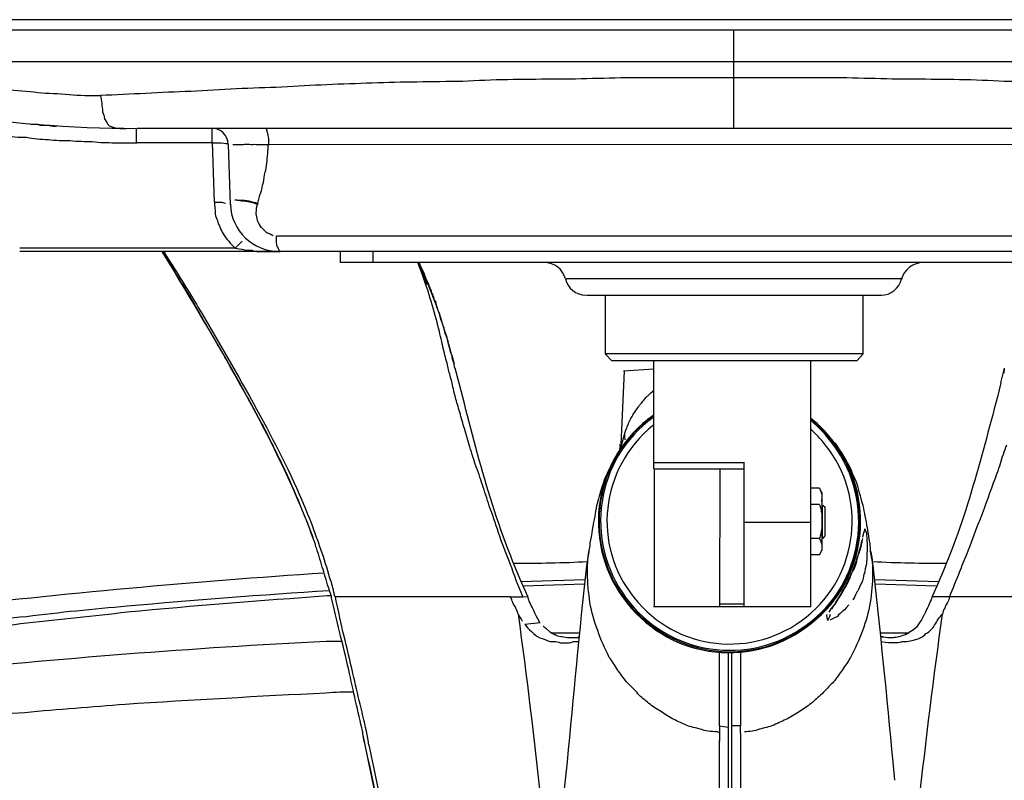
# Model space of a CAD drawing. Units: inches. Extents: x 0 to 827, y -36 to 585.
# Drawn here: x 195 to 202, y 274 to 280 of the extents above; entities that cross this region are included whole.
import ezdxf

# ---------------------------------------------------------------- set-up
doc = ezdxf.new("R2010")
doc.units = ezdxf.units.IN
doc.header["$LTSCALE"] = 5
for name, color, linetype in [('GE-EQUIPMENT', 140, 'Continuous'), ('GE-EQUIPMENT_INSERTION', 140, 'Continuous'), ('GE-EQUIPMENT_LIGHT', 141, 'Continuous')]:
    doc.layers.add(name, color=color, linetype=linetype)

# ---------------------------------------------------------------- blocks, each defined once
blk = doc.blocks.new('GE-EUR00372')
at = {"layer": 'GE-EQUIPMENT'}
for p, q in [((-204.48, 82.04), (-207.63, 80.81)), ((-207.66, 80.15), (-207.88, 80.05)), ((-219.43, 77.19), (-219.18, 77.19)), ((-219.04, 76.58), (-219.21, 76.4)), ((-219.18, 76.4), (-219.18, 42.47)), ((-219.04, 77.24), (-219.04, 78.01)), ((-245.36, 71.26), (-251.37, 70.01)), ((-251.37, 70.01), (-259.96, 68.2)), ((-247, 70.07), (-245.29, 70.41)), ((-159.15, 58.79), (-157.01, 59.48)), ((-161.78, 57.22), (-161.13, 57.35)), ((-161.16, 57.35), (-160.74, 57.52)), ((-160.74, 57.5), (-160.34, 57.67)), ((-160.34, 57.7), (-159.95, 57.79)), ((-159.95, 57.79), (-159.38, 58.02)), ((-159.38, 58.02), (-159.02, 58.19)), ((-157.19, 59.11), (-159.05, 58.3)), ((-159.02, 58.22), (-158.61, 58.34)), ((-158.63, 58.31), (-158.2, 58.49)), ((-158.33, 58.84), (-158.61, 58.71)), ((-158.61, 58.71), (-158.61, 58.71)), ((-158.2, 58.91), (-158.33, 58.84)), ((-158.23, 58.49), (-157.81, 58.71)), ((-157.98, 58.96), (-158.2, 58.89)), ((-157.59, 59.13), (-157.98, 58.96)), ((-167.1, 55.31), (-166.7, 55.53)), ((-166.7, 55.56), (-166.31, 55.66)), ((-166.28, 55.65), (-165.93, 55.73)), ((-165.95, 55.73), (-165.53, 55.98)), ((-165.53, 55.98), (-165.08, 56.03)), ((-165.08, 56.03), (-164.74, 56.16)), ((-164.74, 56.13), (-164.34, 56.18)), ((-164.34, 56.2), (-163.92, 56.43)), ((-163.4, 56.6), (-163.1, 56.78)), ((-163.1, 56.78), (-162.7, 56.85)), ((-162.7, 56.85), (-162.36, 56.88)), ((-162.36, 56.88), (-161.9, 56.98)), ((-161.9, 57), (-161.78, 57.22)), ((-173.83, 53.47), (-173.03, 53.77)), ((-173.03, 53.75), (-172.29, 53.87)), ((-172.29, 53.87), (-171.72, 54.09)), ((-171.72, 54.09), (-171.07, 54.27)), ((-171.07, 54.27), (-170.25, 54.52)), ((-170.28, 54.49), (-169.88, 54.57)), ((-169.88, 54.49), (-169.36, 54.72)), ((-169.36, 54.72), (-168.96, 54.77)), ((-168.96, 54.77), (-168.54, 54.88)), ((-168.54, 54.88), (-168.14, 55.13)), ((-168.14, 55.13), (-167.52, 55.26)), ((-167.52, 55.26), (-167.1, 55.34)), ((-178.07, 52.36), (-174.9, 53.23)), ((-174.9, 53.28), (-173.85, 53.45)), ((-219.21, 42.49), (-219.21, 40.11)), ((-219.18, 40.11), (-219.21, 39.07)), ((-216.25, 40.46), (-215.85, 27.97)), ((-224.55, 39.71), (-224.22, 36.71)), ((-219.18, 39.09), (-217.39, 39.91)), ((-216.77, 28.16), (-217.17, 40.03)), ((-226.19, 34.67), (-226.19, 29.18)), ((-219.18, -42.67), (-219.18, -76.62)), ((-177.73, -52.58), (-180.44, -51.93)), ((-174.9, -53.26), (-177.73, -52.55)), ((-174.9, -53.25), (-175.89, -53.15))]:
    blk.add_line(p, q, dxfattribs=at)
for points in [[(-241.68, 136.65), (-242.08, 143.04), (-242.6, 149.57), (-243, 156.07)], [(-233.91, 155.87), (-231.08, 130.05), (-229.12, 104.12), (-227.8, 78.23)], [(-224.32, 136.25), (-225.14, 142.66), (-225.96, 149.12), (-226.98, 155.58)], [(-225.14, 155.75), (-224.32, 149.17), (-223.58, 142.76), (-223.01, 136.3)], [(-214.64, 78.58), (-216.25, 103.87), (-218.61, 129.13), (-221.54, 154.34)], [(-240.07, 117.2), (-240.64, 123.66), (-241.06, 130.12), (-241.68, 136.65)], [(-222.19, 116.81), (-223.01, 123.26), (-223.58, 129.75), (-224.32, 136.25)], [(-223.01, 136.3), (-222.19, 129.89), (-221.56, 123.39), (-220.97, 116.81)], [(-237.89, 78.26), (-238.5, 91.2), (-239.27, 104.16), (-240.07, 117.2)], [(-219.04, 78.01), (-220, 90.9), (-220.99, 103.89), (-222.19, 116.81)], [(-220.97, 116.81), (-219.83, 103.85), (-218.78, 90.73), (-217.99, 77.64)], [(-154.8, 108.51), (-171.52, 98.5), (-188.16, 88.5), (-204.48, 82.04)], [(-182.84, 91.7), (-188.98, 88.29), (-195.19, 85.16), (-201.72, 82.41)], [(-201.55, 83.18), (-198.89, 84.28), (-196.35, 85.39), (-193.75, 86.63)], [(-201.72, 82.41), (-203.69, 81.59), (-205.65, 80.8), (-207.66, 80.15)], [(-205.52, 81.56), (-204.08, 82.14), (-202.87, 82.66), (-201.55, 83.18)], [(-213.5, 78.96), (-212.05, 79.38), (-210.66, 79.73), (-209.5, 80.2)], [(-209.5, 80.2), (-208.87, 80.3), (-208.45, 80.52), (-208.05, 80.64)], [(-208.05, 80.64), (-207.26, 81.04), (-206.27, 81.34), (-205.52, 81.56)], [(-207.88, 80.05), (-211.63, 78.66), (-215.21, 77.56), (-219.04, 76.58)], [(-217.39, 77.77), (-216.03, 78.19), (-214.64, 78.58), (-213.5, 78.96)], [(-237.71, 73.02), (-237.71, 74.68), (-237.71, 76.42), (-237.89, 78.26)], [(-227.8, 78.23), (-227.8, 77.19), (-227.8, 76.33), (-227.8, 75.27)], [(-225.94, 75.63), (-223.8, 76.15), (-221.56, 76.72), (-219.43, 77.19)], [(-225.76, 75.03), (-223.58, 75.5), (-221.39, 75.95), (-219.21, 76.42)], [(-219.18, 77.19), (-218.21, 77.54), (-217.81, 77.59), (-217.39, 77.77)], [(-233.34, 73.84), (-230.96, 74.41), (-228.32, 75.03), (-225.94, 75.63)], [(-233.34, 73.19), (-230.76, 73.81), (-228.15, 74.34), (-225.76, 75.03)], [(-245.38, 71.13), (-241.46, 72.05), (-237.48, 72.97), (-233.34, 73.84)], [(-245.29, 70.41), (-241.29, 71.28), (-237.32, 72.33), (-233.34, 73.19)], [(-248.22, 70.61), (-247.4, 70.78), (-246.43, 71.01), (-245.38, 71.13)], [(-278.27, 64.5), (-268.28, 66.39), (-258.13, 68.35), (-248.22, 70.61)], [(-277.99, 63.73), (-268.06, 65.62), (-258.15, 67.7), (-248.22, 69.84)], [(-248.22, 69.84), (-247.82, 69.96), (-247.42, 70.01), (-247, 70.07)], [(-167.35, 56.38), (-165.56, 56.78), (-163.77, 57.3), (-161.9, 57.87)], [(-159.05, 58.3), (-160.36, 57.79), (-161.81, 57.3), (-162.97, 56.78)], [(-161.9, 57.87), (-160.99, 58.17), (-159.97, 58.39), (-159.15, 58.79)], [(-158.73, 58.71), (-158.61, 58.71), (-157.78, 58.96), (-157.78, 58.96)], [(-174.25, 54.69), (-173.33, 54.94), (-172.31, 55.24), (-171.1, 55.51)], [(-171.1, 55.51), (-169.88, 55.73), (-168.54, 56.08), (-167.35, 56.38)], [(-162.97, 56.78), (-164.74, 56.16), (-166.31, 55.68), (-168.14, 55.11)], [(-180.61, 53.15), (-179.69, 53.37), (-178.87, 53.59), (-177.83, 53.79)], [(-177.83, 53.79), (-177.03, 54), (-176.21, 54.19), (-175.47, 54.42)], [(-175.47, 54.42), (-175.07, 54.47), (-174.67, 54.59), (-174.25, 54.69)], [(-168.14, 55.11), (-170.18, 54.49), (-172.14, 53.97), (-174.1, 53.37)], [(-217.39, 39.91), (-204.08, 45.85), (-191.06, 49.03), (-178.07, 52.36)], [(-186.6, 51.41), (-185.63, 51.69), (-184.59, 51.98), (-183.44, 52.33)], [(-183.44, 52.33), (-182.45, 52.58), (-181.41, 52.93), (-180.61, 53.15)], [(-193.99, 49.15), (-192.78, 49.55), (-191.39, 49.97), (-190.17, 50.37)], [(-190.17, 50.37), (-188.98, 50.74), (-187.76, 51.01), (-186.6, 51.41)], [(-197.97, 47.78), (-196.75, 48.18), (-195.31, 48.6), (-193.99, 49.15)], [(-207.48, 44.55), (-205.65, 45.2), (-203.91, 45.7), (-202.07, 46.44)], [(-212.8, 42.52), (-211.06, 43.29), (-209.23, 43.96), (-207.48, 44.55)], [(-221.39, 41.45), (-220.99, 41.67), (-220.74, 41.8), (-220.35, 42.03)], [(-220.35, 42.03), (-220.02, 42.15), (-219.61, 42.27), (-219.21, 42.49)], [(-219.18, 40.11), (-217.07, 40.98), (-215.03, 41.77), (-212.8, 42.52)], [(-222.61, 41), (-234.66, 39.34), (-247.03, 37.83), (-259.37, 36.56)], [(-222.61, 41), (-223.4, 40.41), (-223.83, 40.31), (-223.92, 40.13)], [(-222.61, 40.98), (-222.21, 41.05), (-221.79, 41.28), (-221.39, 41.45)], [(-212.45, 27.55), (-212.68, 32.34), (-212.77, 37.01), (-212.77, 41.8)], [(-225.94, 38.42), (-226.58, 37.85), (-226.76, 37.4), (-227.15, 36.81)], [(-224.55, 39.71), (-225.14, 39.29), (-225.54, 38.89), (-225.94, 38.42)], [(-222.36, 37.75), (-221.54, 38.15), (-220.74, 38.55), (-220.74, 38.55)], [(-220.74, 38.55), (-220, 38.89), (-219.18, 39.12), (-219.18, 39.12)], [(-227.15, 36.81), (-227.38, 36.19), (-227.5, 35.67), (-227.8, 35.02)], [(-224.19, 36.76), (-223.16, 37.45), (-222.36, 37.75), (-222.36, 37.75)], [(-227.8, 35.04), (-227.9, 34.7), (-227.9, 34.3), (-227.9, 33.88)], [(-226.58, 33.88), (-226.19, 34.7), (-225.94, 34.92), (-225.94, 34.92)], [(-225.94, 34.92), (-225.14, 35.89), (-224.96, 36.13), (-224.96, 36.13)], [(-227.9, 33.88), (-227.9, 33.66), (-227.9, 33.23), (-228.15, 32.84)], [(-226.98, 32.73), (-226.76, 33.66), (-226.58, 33.88), (-226.58, 33.88)], [(-222.58, -41.23), (-234.66, -39.49), (-247, -38.05), (-259.34, -36.61)], [(-180.44, -51.93), (-192.78, -48.66), (-205.15, -45.57), (-217.17, -40.16)], [(-219.18, -42.67), (-217.59, -43.29), (-216.03, -43.98), (-214.41, -44.58)], [(-214.41, -44.58), (-213.2, -45.03), (-212.05, -45.6), (-210.84, -46.07)], [(-210.84, -46.07), (-208.87, -46.82), (-206.86, -47.56), (-205.12, -48.21)], [(-205.12, -48.21), (-202.34, -49.38), (-199.71, -50.22), (-197.15, -51.19)], [(-197.15, -51.19), (-195.96, -51.66), (-194.57, -52.13), (-193.35, -52.53)], [(-193.35, -52.53), (-192.13, -52.88), (-191, -53.27), (-189.77, -53.75)]]:
    blk.add_open_spline(points, degree=3, dxfattribs=at)
at = {"layer": 'GE-EQUIPMENT_LIGHT'}
for p, q in [((-109.3, 159.4), (-109.3, -161.27)), ((-107.34, -161.09), (-107.34, 159.4)), ((-115.44, 152.57), (-115.44, -0.87)), ((-109.33, 152.67), (-109.33, -0.89)), ((-152.27, -89.04), (-152.27, 137.59)), ((-151.58, 137.59), (-151.58, 95.79)), ((-127.61, 135.46), (-127.61, 135.39)), ((-127.61, 135.41), (-127.58, 135.19)), ((-127.58, 135.46), (-127.58, 135.16)), ((-131.16, 114.97), (-128.4, 114.97)), ((-131.16, 114.87), (-131.16, 100.19)), ((-128.4, -116.63), (-128.4, 114.87)), ((-152.27, 110.08), (-154.8, 108.51)), ((-153.21, 109.26), (-152.61, 109.66)), ((-152.39, 109.58), (-153.21, 109.18)), ((-152.61, 109.66), (-152.27, 109.78)), ((-152.39, 109.68), (-152.39, 109.58)), ((-131.16, 100.32), (-142.71, 99.9)), ((-131.16, 100.34), (-128.38, 100.34)), ((-143.11, 96.74), (-131.56, 97.13)), ((-143.11, 96.89), (-143.11, 96.72)), ((-142.29, 95.9), (-142.29, 95.47)), ((-142.46, 94.2), (-142.49, 93.81)), ((-142.88, 91.49), (-143.11, 91.55)), ((-131.56, -76.9), (-131.58, 89.29)), ((-149.21, 87.75), (-149.21, -75.48)), ((-152.27, 75.53), (-154.41, 75.53)), ((-154.41, -77.22), (-154.41, 75.43)), ((-152.27, 69.17), (-154.41, 69.17)), ((-157.81, 58.96), (-156.99, 59.31)), ((-157.41, 59.18), (-157.59, 59.11)), ((-157.16, 59.28), (-157.41, 59.18)), ((-154.83, 60.03), (-157.19, 59.11)), ((-156.77, 59.36), (-157.16, 59.31)), ((-157.01, 59.48), (-154.41, 60.47)), ((-156.99, 59.31), (-156.37, 59.54)), ((-156.6, 59.54), (-156.77, 59.36)), ((-156.77, 59.11), (-156.37, 59.28)), ((-156.37, 59.59), (-156.6, 59.51)), ((-156.37, 59.54), (-155.8, 59.71)), ((-155.97, 59.68), (-156.37, 59.56)), ((-156.37, 59.31), (-155.8, 59.54)), ((-155.8, 59.76), (-155.97, 59.68)), ((-155.55, 59.93), (-155.8, 59.76)), ((-155.8, 59.71), (-155.43, 59.93)), ((-155.8, 59.54), (-155.45, 59.71)), ((-155.15, 59.98), (-155.55, 59.93)), ((-155.45, 59.71), (-155.05, 59.93)), ((-155.43, 59.93), (-154.8, 60.03)), ((-155.05, 60.05), (-155.15, 60)), ((-155.05, 59.93), (-154.41, 60.16)), ((-154.63, 60.16), (-155.05, 60.05)), ((-154.66, 60.13), (-154.83, 60.03)), ((-154.8, 60.05), (-154.41, 60.36)), ((-154.41, 60.41), (-154.63, 60.16)), ((-157.81, 58.74), (-157.41, 58.91)), ((-157.41, 58.89), (-156.77, 59.13)), ((-251.22, 31.52), (-256.41, 32.07)), ((-157.59, -33.51), (-157.59, 31.69)), ((-226.98, 29.16), (-227.15, 29.44)), ((-210.41, 27.32), (-213.2, 27.74)), ((-210.41, 27.32), (-210.41, 27.32)), ((-160.74, 27.72), (-160.74, -29.48)), ((-173.43, 22.87), (-172.12, 24.14)), ((-160.77, 24.14), (-172.14, 24.14)), ((-172.14, -25.93), (-172.12, 24.14)), ((-190, 20.71), (-190.97, 21.41)), ((-190.82, 21.21), (-189.6, 21.21)), ((-190.52, 21.28), (-190, 21.11)), ((-190, 21.01), (-189.2, 20.79)), ((-175.49, 20.46), (-189.63, 21.09)), ((-173.46, -24.66), (-173.46, 22.87)), ((-189.2, 20.79), (-187.76, 20.39)), ((-175.07, 14.7), (-175.47, 20.54)), ((-221.15, -2.83), (-221.15, 14.75)), ((-194.4, 14.65), (-221.15, 14.65)), ((-194.4, 14.7), (-173.46, 14.7)), ((-194.4, 14.7), (-194.4, -2.88)), ((-193.17, 14.7), (-193.17, -2.88)), ((-290.74, 2.06), (-247, 1.94)), ((-244.22, 1.94), (-247.22, 1.94)), ((-245.68, 1.91), (-245.38, 2.33)), ((-244.25, 1.94), (-244.47, 0.27)), ((-244.22, 1.94), (-229.91, 1.94)), ((-194.4, 1.91), (-221.15, 1.94)), ((-220.65, -2.86), (-220.65, 1.94)), ((-230.14, 0.27), (-337.03, 0.27)), ((-337.03, -0.45), (-230.14, -0.45)), ((-244.22, -2.11), (-244.22, -0.45)), ((-128.4, -0.84), (-115.41, -0.84)), ((-115.44, -0.84), (-115.44, -154.34)), ((-115.41, -0.82), (-109.3, -0.84)), ((-109.33, -0.84), (-109.33, -154.54)), ((-245.66, -2.11), (-304.19, -2.11)), ((-245.66, -2.11), (-244.22, -2.11)), ((-229.91, -2.11), (-244.22, -2.11)), ((-221.15, -2.83), (-193.17, -2.83)), ((-221.15, -15.77), (-221.15, -2.86)), ((-204.73, -2.88), (-204.73, -15.8)), ((-221.15, -15.77), (-173.43, -15.77)), ((-211.06, -17.46), (-211.06, -15.77)), ((-207.88, -17.46), (-207.88, -15.8)), ((-201.3, -17.46), (-201.3, -15.8)), ((-198.15, -17.44), (-198.15, -15.77)), ((-211.06, -17.44), (-210.26, -17.91)), ((-199.11, -17.91), (-210.26, -17.91)), ((-207.91, -17.94), (-207.91, -18.03)), ((-207.88, -18), (-201.55, -18)), ((-207.26, -18.55), (-207.88, -18.06)), ((-207.23, -18.53), (-201.94, -18.53)), ((-201.94, -18.58), (-201.53, -18.06)), ((-201.55, -17.96), (-201.55, -18.06)), ((-198.15, -17.46), (-199.11, -17.91)), ((-221.56, -19.8), (-221.39, -19.97)), ((-221.39, -19.97), (-220.74, -20.27)), ((-220.74, -20.27), (-220.65, -20.44)), ((-173.46, -24.64), (-172.12, -25.91)), ((-208.45, -25.68), (-207.88, -25.86)), ((-160.74, -25.86), (-172.12, -25.86)), ((-217.17, -40.14), (-216.77, -28.27)), ((-215.85, -28.14), (-216.25, -40.56)), ((-213.17, -27.82), (-210.41, -27.34)), ((-226.98, -29.68), (-226.98, -29.38)), ((-226.19, -29.23), (-226.19, -34.82)), ((-254.78, -32.02), (-251.2, -31.69)), ((-217.17, -40.16), (-219.18, -39.29))]:
    blk.add_line(p, q, dxfattribs=at)
for points in [[(-125.39, 153.15), (-127.36, 140.52), (-128.4, 127.72), (-128.4, 115.04)], [(-129.72, 140.68), (-130.02, 139.23), (-130.14, 137.89), (-130.14, 136.33)], [(-120.83, 140.3), (-121, 138.24), (-121.25, 136.25), (-121.42, 134.12)], [(-130.14, 136.33), (-130.37, 135.01), (-130.54, 133.52), (-130.54, 132.08)], [(-127.58, 135.16), (-127.58, 134.14), (-127.58, 133.97), (-127.76, 133.67)], [(-127.61, 134.07), (-127.76, 133.5), (-127.76, 133.02), (-127.76, 133.02)], [(-127.76, 133.67), (-127.76, 132.76), (-127.76, 132.5), (-127.76, 132.28)], [(-127.58, 135.16), (-127.58, 134.59), (-127.61, 134.07), (-127.61, 134.07)], [(-121.42, 134.12), (-121.64, 132.11), (-121.64, 130.05), (-121.82, 128.06)], [(-130.54, 132.08), (-130.76, 130.74), (-130.76, 129.25), (-130.76, 127.86)], [(-127.76, 132.28), (-128, 131.12), (-128, 130.84), (-128, 130.49)], [(-127.76, 131.94), (-128, 131.26), (-128, 130.79), (-128, 130.79)], [(-127.76, 133.02), (-127.76, 132.41), (-127.76, 131.94), (-127.76, 131.94)], [(-121.82, 128.06), (-122.04, 126), (-122.04, 124.03), (-122.04, 121.97)], [(-130.76, 127.86), (-130.93, 126.37), (-130.93, 124.93), (-130.93, 123.59)], [(-130.93, 123.59), (-131.18, 122.05), (-131.18, 120.71), (-131.18, 119.22)], [(-126.54, 121.2), (-127.76, 120.51), (-127.99, 120.33), (-127.99, 120.08)], [(-125.22, 121.55), (-125.62, 121.37), (-126.02, 121.31), (-126.54, 121.2)], [(-123.61, 121.72), (-124.01, 121.7), (-124.6, 121.6), (-125.22, 121.55)], [(-122.04, 121.95), (-122.62, 121.92), (-122.96, 121.77), (-123.61, 121.72)], [(-121.25, 104.46), (-121.42, 110.23), (-121.82, 116.06), (-122.04, 121.95)], [(-131.18, 119.22), (-131.18, 117.78), (-131.18, 116.33), (-131.18, 114.95)], [(-127.99, 120.08), (-128.4, 118.89), (-128.4, 118.6), (-128.4, 118.19)], [(-128.4, 118.19), (-128.4, 117.8), (-128.4, 117.4), (-128.4, 116.98)], [(-153.21, 109.18), (-156.37, 107.05), (-159.79, 105.01), (-163.13, 103)], [(-161.9, 104.07), (-159.02, 105.8), (-156.19, 107.6), (-153.21, 109.26)], [(-170.28, 99.27), (-167.49, 100.89), (-164.74, 102.45), (-161.9, 104.07)], [(-120.43, 86.83), (-120.6, 92.69), (-120.83, 98.57), (-121.25, 104.46)], [(-163.13, 103), (-169.76, 99.08), (-176.12, 95.4), (-182.84, 91.7)], [(-178.25, 94.68), (-175.47, 96.21), (-172.94, 97.73), (-170.28, 99.27)], [(-146.28, 99.3), (-146.71, 99.25), (-147.08, 99.03), (-147.51, 98.85)], [(-145.07, 99.72), (-145.49, 99.64), (-145.89, 99.47), (-146.28, 99.3)], [(-143.93, 99.77), (-144.32, 99.77), (-144.72, 99.69), (-145.07, 99.72)], [(-142.71, 99.87), (-143.11, 99.87), (-143.53, 99.87), (-143.93, 99.77)], [(-142.71, 99.87), (-142.71, 99.47), (-142.71, 99.08), (-142.71, 98.65)], [(-131.56, 97.19), (-129.72, 97.31), (-128.38, 98.7), (-128.38, 100.37)], [(-131.18, 100.32), (-131.18, 99.1), (-131.18, 98.87), (-131.18, 98.58)], [(-148.82, 98.16), (-149.46, 97.8), (-149.86, 97.51), (-150.26, 97.11)], [(-147.51, 98.85), (-148.08, 98.6), (-148.42, 98.43), (-148.82, 98.16)], [(-142.71, 98.65), (-142.71, 98.43), (-142.88, 98.03), (-142.88, 97.73)], [(-131.18, 98.58), (-131.34, 97.66), (-131.34, 97.53), (-131.34, 97.36)], [(-143.11, 96.79), (-148.22, 96.62), (-152.27, 92.42), (-152.27, 87.22)], [(-151.6, 95.87), (-151.83, 94.63), (-151.83, 94.35), (-152, 93.93)], [(-150.26, 97.11), (-150.78, 96.72), (-151.25, 96.29), (-151.6, 95.84)], [(-151.6, 95.87), (-150.66, 94.87), (-150.44, 94.65), (-150.26, 94.48)], [(-142.31, 95.47), (-142.49, 94.6), (-142.46, 94.38), (-142.46, 94.2)], [(-142.29, 95.47), (-142.29, 94.2), (-142.29, 93.76), (-142.46, 93.19)], [(-131.58, 94.63), (-131.58, 95.92), (-131.58, 96.15), (-131.58, 96.32)], [(-186.02, 90.46), (-183.41, 91.85), (-180.88, 93.29), (-178.25, 94.68)], [(-152, 93.93), (-152, 93.73), (-152, 93.31), (-152, 92.94)], [(-142.49, 93.81), (-142.71, 92.72), (-142.88, 92.12), (-143.11, 91.55)], [(-131.56, 93.44), (-131.56, 93.84), (-131.56, 94.23), (-131.58, 94.63)], [(-152, 92.94), (-152, 92.52), (-152.27, 92.12), (-152.27, 91.7)], [(-152.27, 91.7), (-152.27, 91.17), (-152.27, 90.73), (-152.27, 90.38)], [(-145.24, 91.8), (-146.28, 91.55), (-146.46, 91.55), (-146.46, 91.49)], [(-144.32, 91.8), (-145.07, 91.9), (-145.24, 91.8), (-145.24, 91.8)], [(-143.11, 91.55), (-144.03, 91.8), (-144.03, 91.8), (-144.32, 91.8)], [(-142.46, 93.19), (-142.71, 92.59), (-142.71, 92.14), (-142.88, 91.49)], [(-131.56, 92.09), (-131.58, 92.59), (-131.56, 92.96), (-131.56, 93.44)], [(-131.58, 90.68), (-131.56, 91.17), (-131.58, 91.7), (-131.56, 92.09)], [(-193.75, 86.63), (-191.22, 87.87), (-188.56, 89.14), (-186.02, 90.46)], [(-152.27, 90.38), (-152.27, 89.86), (-152.27, 89.38), (-152.27, 88.94)], [(-147.6, 90.75), (-148.65, 89.81), (-148.65, 89.71), (-148.65, 89.58)], [(-146.46, 91.49), (-147.51, 91.03), (-147.51, 90.93), (-147.6, 90.75)], [(-142.88, 91.49), (-142.29, 91.3), (-141.49, 91.1), (-140.87, 90.9)], [(-140.87, 90.9), (-140.35, 90.68), (-139.53, 90.63), (-138.91, 90.38)], [(-138.91, 90.38), (-138.32, 90.28), (-137.52, 90.23), (-136.92, 90.01)], [(-136.92, 90.01), (-136.35, 89.86), (-135.73, 89.84), (-135.14, 89.69)], [(-131.58, 89.41), (-131.58, 89.79), (-131.58, 90.26), (-131.58, 90.68)], [(-128.4, 89.86), (-129.62, 89.51), (-130.02, 89.51), (-130.37, 89.41)], [(-152.27, 88.94), (-152.27, 88.32), (-152.27, 87.85), (-152.27, 87.15)], [(-151.08, 87.75), (-149.86, 87.87), (-149.62, 87.87), (-149.21, 87.87)], [(-148.65, 89.58), (-149.04, 88.72), (-149.04, 88.61), (-149.21, 88.54)], [(-135.14, 89.69), (-134.51, 89.71), (-133.94, 89.58), (-133.29, 89.54)], [(-133.29, 89.54), (-132.77, 89.54), (-132.16, 89.41), (-131.56, 89.41)], [(-130.37, 89.41), (-130.76, 89.41), (-131.16, 89.41), (-131.58, 89.41)], [(-152.3, 87.18), (-151.48, 87.58), (-151.25, 87.75), (-151.08, 87.75)], [(-119.64, 69.27), (-119.81, 75.18), (-120.04, 80.99), (-120.43, 86.83)], [(-119.29, 51.73), (-119.41, 57.62), (-119.41, 63.51), (-119.64, 69.27)], [(-118.89, 34.27), (-118.89, 40.16), (-118.98, 46.02), (-119.29, 51.73)], [(-202.07, 46.44), (-200.73, 46.84), (-199.29, 47.34), (-197.97, 47.78)], [(-157.56, 31.84), (-155.78, 32.24), (-154.41, 33.97), (-154.41, 35.99)], [(-228.15, 32.84), (-228.15, 32.56), (-228.15, 32.14), (-228.15, 31.74)], [(-227.15, 31.52), (-226.98, 32.56), (-226.98, 32.73), (-226.98, 32.73)], [(-118.59, 16.67), (-118.59, 22.55), (-118.89, 28.38), (-118.89, 34.27)], [(-213.2, 27.74), (-225.84, 29.16), (-238.53, 30.3), (-251.22, 31.52)], [(-228.15, 31.74), (-228.15, 31.29), (-228.15, 30.87), (-227.9, 30.3)], [(-227.15, 30.55), (-227.15, 31.39), (-227.15, 31.52), (-227.15, 31.52)], [(-227.15, 29.44), (-227.15, 30.3), (-227.15, 30.55), (-227.15, 30.55)], [(-157.56, 31.84), (-159.35, 31.39), (-160.74, 29.78), (-160.74, 27.86)], [(-227.9, 30.3), (-227.9, 30.08), (-227.9, 29.66), (-227.9, 29.38)], [(-184.06, 14.83), (-192.13, 26.25), (-208.05, 28.86), (-219.4, 20.66)], [(-184.16, 14.86), (-192.36, 26.2), (-208.28, 28.69), (-219.4, 20.44)], [(-225.76, 25.55), (-223.92, 26.27), (-222.19, 26.73), (-220.35, 27.07)], [(-220.35, 27.07), (-218.39, 27.34), (-216.65, 27.52), (-214.64, 27.55)], [(-184.46, 14.83), (-192.53, 25.98), (-208.28, 28.31), (-219.4, 20.09)], [(-186, 14.86), (-194.37, 25.11), (-209.2, 26.79), (-219.4, 18.48)], [(-214.64, 27.55), (-213.2, 27.55), (-211.88, 27.47), (-210.41, 27.3)], [(-208.68, 27.07), (-209.59, 27.12), (-210.41, 27.3), (-210.41, 27.3)], [(-206.84, 26.73), (-207.88, 26.9), (-208.68, 27.07), (-208.68, 27.07)], [(-205.27, 26.48), (-206.04, 26.65), (-206.84, 26.73), (-206.84, 26.73)], [(-230.96, 23.32), (-229.34, 24.16), (-227.5, 24.98), (-225.76, 25.55)], [(-203.66, 26.13), (-204.48, 26.32), (-205.27, 26.48), (-205.27, 26.48)], [(-202.04, 25.86), (-202.87, 26.08), (-203.66, 26.13), (-203.66, 26.13)], [(-200.73, 25.55), (-201.3, 25.78), (-202.04, 25.86), (-202.04, 25.86)], [(-199.11, 25.09), (-199.91, 25.38), (-200.73, 25.55), (-200.73, 25.55)], [(-197.55, 24.64), (-198.37, 24.93), (-199.11, 25.09), (-199.11, 25.09)], [(-233.34, 21.71), (-232.52, 22.28), (-231.73, 22.72), (-230.96, 23.32)], [(-196.1, 24.12), (-196.75, 24.34), (-197.55, 24.64), (-197.55, 24.64)], [(-194.54, 23.37), (-195.31, 23.77), (-196.1, 24.12), (-196.1, 24.12)], [(-192.75, 22.51), (-193.57, 22.97), (-194.54, 23.37), (-194.54, 23.37)], [(-235.7, 19.96), (-234.95, 20.61), (-234.13, 21.19), (-233.34, 21.71)], [(-190.97, 21.41), (-191.74, 21.93), (-192.75, 22.51), (-192.75, 22.51)], [(-237.71, 18.01), (-237.09, 18.7), (-236.27, 19.4), (-235.7, 19.96)], [(-219.4, 20.66), (-230.96, 12.42), (-233.49, -3.5), (-225.12, -14.85)], [(-219.4, 20.44), (-230.71, 12.15), (-233.31, -3.63), (-224.95, -14.85)], [(-219.4, 20.09), (-230.53, 11.94), (-232.89, -3.75), (-224.72, -14.88)], [(-187.76, 20.39), (-188.16, 20.34), (-188.56, 20.34), (-188.81, 20.32)], [(-187.76, 20.39), (-186.42, 19.91), (-186.02, 19.77), (-185.41, 19.52)], [(-185.41, 19.52), (-184.18, 18.95), (-184.06, 18.73), (-183.79, 18.68)], [(-239.67, 15.92), (-239.05, 16.62), (-238.53, 17.44), (-237.71, 18.01)], [(-219.4, 18.48), (-229.73, 10.41), (-231.35, -4.6), (-223.16, -14.85)], [(-183.79, 18.68), (-182.62, 17.85), (-182.45, 17.63), (-182.05, 17.46)], [(-182.05, 17.46), (-180.91, 16.42), (-180.44, 16.19), (-180.26, 15.85)], [(-241.29, 13.51), (-240.89, 14.43), (-240.25, 15.13), (-239.67, 15.92)], [(-180.26, 15.85), (-179.27, 14.85), (-179.27, 14.85), (-179.27, 14.75)], [(-118.59, -0.82), (-118.59, 5.06), (-118.59, 10.85), (-118.59, 16.67)], [(-242.85, 11.08), (-242.45, 11.95), (-241.81, 12.74), (-241.29, 13.51)], [(-244.07, 8.45), (-243.65, 9.41), (-243.25, 10.28), (-242.85, 11.08)], [(-244.86, 5.61), (-244.64, 6.58), (-244.47, 7.5), (-244.07, 8.45)], [(-245.38, 2.33), (-245.38, 3.7), (-245.26, 4.74), (-244.86, 5.61)], [(-118.59, -18.33), (-118.59, -12.44), (-118.59, -6.71), (-118.59, -0.82)], [(-244.86, -5.81), (-245.26, -4.82), (-245.38, -3.9), (-245.38, -2.86)], [(-244.07, -8.57), (-244.47, -7.63), (-244.64, -6.71), (-244.86, -5.81)], [(-242.85, -11.23), (-243.25, -10.3), (-243.65, -9.54), (-244.07, -8.57)], [(-241.29, -13.76), (-241.81, -12.96), (-242.45, -12.15), (-242.85, -11.23)], [(-239.67, -16.12), (-240.27, -15.33), (-240.89, -14.51), (-241.29, -13.76)], [(-225.12, -14.85), (-217.04, -26.23), (-201.12, -28.86), (-189.77, -20.57)], [(-224.95, -14.85), (-216.75, -26.15), (-200.87, -28.52), (-189.75, -20.46)], [(-224.72, -14.88), (-216.65, -26), (-200.9, -28.36), (-189.75, -20.14)], [(-223.16, -14.85), (-215.01, -25.06), (-199.91, -26.8), (-189.75, -18.55)], [(-237.71, -18.21), (-238.53, -17.46), (-239.05, -16.76), (-239.67, -16.12)], [(-189.77, -20.57), (-187.74, -19.25), (-186.02, -17.51), (-184.56, -15.67)], [(-189.75, -20.46), (-187.74, -19), (-186.18, -17.39), (-184.78, -15.67)], [(-189.75, -20.14), (-187.99, -18.85), (-186.42, -17.34), (-184.95, -15.67)], [(-189.75, -18.55), (-188.56, -17.69), (-187.61, -16.66), (-186.6, -15.67)], [(-235.7, -20.17), (-236.27, -19.52), (-237.09, -18.9), (-237.71, -18.21)], [(-223.8, -19.07), (-222.78, -18.8), (-222.78, -18.8), (-222.61, -18.9)], [(-223.8, -19.07), (-223.01, -19.47), (-222.76, -19.55), (-222.61, -19.55)], [(-209.1, -17.91), (-210.24, -17.86), (-210.24, -17.86), (-210.41, -17.78)], [(-207.88, -17.44), (-208.87, -17.91), (-209.1, -17.91), (-209.1, -17.91)], [(-206.44, -17.78), (-207.48, -17.61), (-207.66, -17.51), (-207.88, -17.44)], [(-205.3, -17.91), (-206.04, -17.86), (-206.27, -17.86), (-206.44, -17.78)], [(-203.91, -17.91), (-204.88, -17.91), (-205.12, -17.91), (-205.3, -17.91)], [(-202.69, -17.78), (-203.51, -17.91), (-203.66, -17.91), (-203.91, -17.91)], [(-201.3, -17.46), (-202.34, -17.81), (-202.46, -17.78), (-202.69, -17.78)], [(-199.53, -17.89), (-200.5, -17.83), (-200.73, -17.83), (-200.73, -17.78)], [(-198.15, -17.44), (-199.29, -17.91), (-199.29, -17.91), (-199.53, -17.89)], [(-118.89, -35.79), (-118.89, -30.08), (-118.59, -24.19), (-118.59, -18.33)], [(-233.34, -21.86), (-234.13, -21.36), (-234.95, -20.74), (-235.7, -20.17)], [(-223.01, -20.93), (-223.58, -19.8), (-223.58, -19.55), (-223.8, -19.5)], [(-221.97, -21.86), (-222.36, -21.58), (-222.61, -21.16), (-223.01, -20.93)], [(-222.19, -19.32), (-221.17, -19.97), (-220.97, -20.12), (-220.74, -20.32)], [(-220.74, -20.32), (-219.83, -20.93), (-219.61, -21.01), (-219.43, -21.16)], [(-220.65, -20.44), (-219.61, -21.06), (-219.43, -21.24), (-219.43, -21.24)], [(-191, -21.53), (-190, -20.89), (-189.35, -20.49), (-189.35, -20.49)], [(-230.96, -23.45), (-231.73, -22.98), (-232.52, -22.48), (-233.34, -21.86)], [(-220.74, -23.12), (-221.79, -22.25), (-221.97, -22.11), (-221.97, -21.86)], [(-219.43, -21.16), (-218.39, -21.8), (-217.99, -21.86), (-217.81, -22.11)], [(-219.43, -21.24), (-218.61, -21.75), (-218.39, -21.86), (-218.39, -21.86)], [(-218.39, -21.86), (-217.42, -22.33), (-217.17, -22.58), (-217.17, -22.58)], [(-217.81, -22.11), (-216.77, -22.68), (-216.38, -22.73), (-216.25, -22.9)], [(-217.17, -22.58), (-216.25, -23.07), (-216.03, -23.15), (-216.03, -23.15)], [(-216.25, -22.9), (-215.61, -23.12), (-215.03, -23.47), (-214.64, -23.72)], [(-194.4, -23.5), (-193.57, -23.02), (-192.75, -22.63), (-192.75, -22.63)], [(-192.75, -22.63), (-191.74, -22.06), (-191, -21.53), (-191, -21.53)], [(-225.79, -25.76), (-227.5, -25.11), (-229.34, -24.32), (-230.96, -23.45)], [(-218.21, -24.74), (-219.21, -24.22), (-219.61, -24.09), (-219.83, -23.87)], [(-216.65, -25.53), (-217.81, -25.01), (-217.99, -24.96), (-218.21, -24.74)], [(-216.03, -23.15), (-215.21, -23.52), (-214.81, -23.59), (-214.81, -23.59)], [(-214.81, -23.59), (-214.02, -23.94), (-213.84, -24.17), (-213.84, -24.17)], [(-214.64, -23.72), (-213.5, -24.17), (-213.07, -24.22), (-212.8, -24.35)], [(-213.84, -24.17), (-213.09, -24.41), (-212.68, -24.59), (-212.68, -24.59)], [(-212.8, -24.35), (-212.27, -24.59), (-211.63, -24.74), (-211.06, -24.99)], [(-212.68, -24.59), (-212.05, -24.69), (-211.63, -24.81), (-211.63, -24.81)], [(-211.63, -24.81), (-210.66, -25.09), (-210.44, -25.21), (-210.44, -25.21)], [(-199.11, -25.21), (-198.37, -24.99), (-197.55, -24.81), (-197.55, -24.81)], [(-197.55, -24.81), (-196.75, -24.54), (-196.1, -24.19), (-196.1, -24.19)], [(-196.1, -24.19), (-195.31, -23.81), (-194.4, -23.5), (-194.4, -23.5)], [(-220.35, -27.27), (-222.19, -26.93), (-223.92, -26.46), (-225.79, -25.76)], [(-214.81, -26.05), (-216.03, -25.78), (-216.38, -25.66), (-216.65, -25.53)], [(-213.07, -26.46), (-214.24, -26.23), (-214.64, -26.18), (-214.81, -26.05)], [(-211.23, -26.63), (-212.45, -26.57), (-212.68, -26.57), (-213.07, -26.46)], [(-209.62, -26.68), (-210.66, -26.63), (-211.06, -26.63), (-211.23, -26.63)], [(-211.06, -24.99), (-210.02, -25.26), (-209.89, -25.26), (-209.62, -25.38)], [(-210.44, -25.21), (-209.62, -25.46), (-209.5, -25.51), (-209.5, -25.51)], [(-209.62, -25.38), (-208.7, -25.56), (-208.45, -25.68), (-208.3, -25.66)], [(-208.3, -26.63), (-209.23, -26.68), (-209.5, -26.7), (-209.62, -26.68)], [(-209.5, -25.51), (-208.87, -25.61), (-208.48, -25.73), (-208.48, -25.73)], [(-207.26, -26.57), (-208.05, -26.63), (-208.3, -26.63), (-208.3, -26.63)], [(-207.66, -25.83), (-206.68, -26.08), (-206.68, -26.08), (-206.68, -26.08)], [(-206.04, -26.23), (-207.09, -25.88), (-207.26, -25.88), (-207.26, -25.88)], [(-206.04, -26.23), (-206.86, -26.57), (-207.09, -26.57), (-207.26, -26.57)], [(-206.84, -26.9), (-206.04, -26.82), (-205.3, -26.6), (-205.3, -26.6)], [(-205.3, -26.6), (-204.48, -26.55), (-203.66, -26.28), (-203.66, -26.28)], [(-203.66, -26.28), (-202.87, -26.2), (-202.04, -26.03), (-202.04, -26.03)], [(-202.04, -26.03), (-201.3, -25.81), (-200.73, -25.64), (-200.73, -25.64)], [(-200.73, -25.64), (-199.91, -25.51), (-199.11, -25.21), (-199.11, -25.21)], [(-251.2, -31.69), (-238.53, -30.53), (-225.86, -29.23), (-213.17, -27.82)], [(-214.64, -27.72), (-216.65, -27.72), (-218.39, -27.5), (-220.35, -27.27)], [(-210.44, -27.37), (-211.88, -27.67), (-213.2, -27.72), (-214.64, -27.72)], [(-212.77, -42.03), (-212.77, -37.26), (-212.68, -32.51), (-212.45, -27.77)], [(-210.41, -27.34), (-209.59, -27.29), (-208.68, -27.22), (-208.68, -27.22)], [(-208.68, -27.22), (-207.88, -27), (-206.84, -26.9), (-206.84, -26.9)], [(-227.9, -29.43), (-228.15, -31.47), (-228.15, -32.51), (-227.9, -33.43)], [(-227.15, -30.65), (-227.15, -30.05), (-226.98, -29.65), (-226.98, -29.65)], [(-160.77, -29.36), (-160.77, -31.29), (-159.38, -32.88), (-157.59, -33.35)], [(-227.15, -31.67), (-227.15, -30.92), (-227.15, -30.65), (-227.15, -30.65)], [(-226.98, -32.83), (-227.15, -31.92), (-227.15, -31.67), (-227.15, -31.67)], [(-227.9, -33.43), (-227.9, -34.27), (-227.8, -35.09), (-227.5, -36.02)], [(-226.56, -34.03), (-226.98, -33.01), (-226.98, -32.83), (-226.98, -32.83)], [(-225.94, -35.07), (-226.58, -34.2), (-226.56, -34.03), (-226.56, -34.03)], [(-154.41, -37.56), (-154.41, -35.62), (-155.8, -33.83), (-157.59, -33.35)], [(-227.5, -36.02), (-227.38, -36.71), (-226.98, -37.46), (-226.36, -38.08)], [(-225.14, -36.19), (-225.94, -35.32), (-225.94, -35.07), (-225.94, -35.07)], [(-223.92, -37.04), (-224.96, -36.41), (-225.14, -36.19), (-225.14, -36.19)], [(-119.29, -53.25), (-118.98, -47.56), (-118.89, -41.68), (-118.89, -35.79)], [(-226.36, -38.08), (-225.94, -38.85), (-225.37, -39.29), (-224.74, -39.76)], [(-222.76, -37.68), (-223.58, -37.33), (-223.92, -37.04), (-223.92, -37.04)], [(-221.56, -38.25), (-222.61, -37.85), (-222.76, -37.68), (-222.76, -37.68)], [(-224.74, -39.76), (-223.92, -40.24), (-223.18, -40.63), (-222.61, -41.21)], [(-220.35, -38.82), (-221.39, -38.42), (-221.56, -38.25), (-221.56, -38.25)], [(-219.18, -39.29), (-220.22, -38.9), (-220.35, -38.82), (-220.35, -38.82)], [(-219.21, -40.53), (-219.21, -39.49), (-219.21, -39.49), (-219.21, -39.37)], [(-221.39, -41.73), (-221.79, -41.48), (-222.19, -41.3), (-222.61, -41.26)], [(-220.35, -42.22), (-220.74, -42.05), (-220.99, -41.83), (-221.39, -41.73)], [(-219.21, -41.63), (-219.21, -40.58), (-219.21, -40.58), (-219.21, -40.53)], [(-219.21, -42.67), (-219.21, -41.68), (-219.21, -41.68), (-219.21, -41.63)], [(-219.21, -42.69), (-219.61, -42.52), (-220, -42.45), (-220.35, -42.22)], [(-119.64, -70.81), (-119.39, -65.02), (-119.41, -59.16), (-119.29, -53.25)]]:
    blk.add_open_spline(points, degree=3, dxfattribs=at)

msp = doc.modelspace()

# ---------------------------------------------------------------- block references
at = {"layer": 'GE-EQUIPMENT_INSERTION', "xscale": 0.03937007874015748, "yscale": 0.03937007874015748, "zscale": 0.03937007874015748, "rotation": 90}
msp.add_blockref('GE-EUR00372', (200.0919, 284.4697), dxfattribs=at)

doc.saveas('drawing.dxf')
